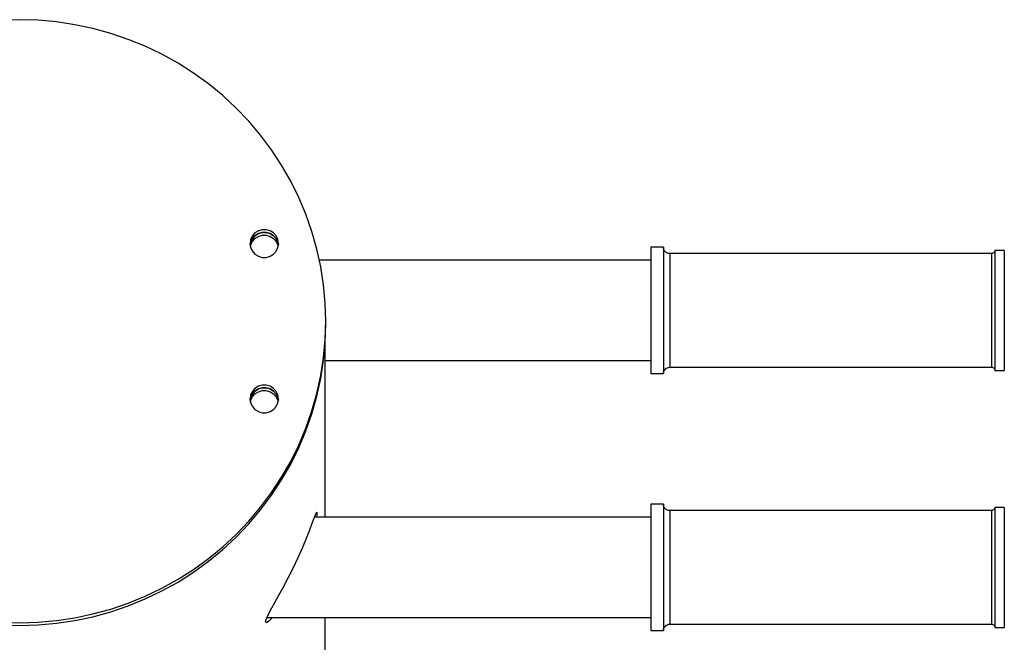
# Model space of a CAD drawing. Units: millimetres. Extents: x -844 to -220, y -404 to 419.
# Drawn here: x -532 to -220, y 222 to 419 of the extents above; entities that cross this region are included whole.
import ezdxf

# ---------------------------------------------------------------- set-up
doc = ezdxf.new("R2010")
doc.units = ezdxf.units.MM
for name, color, linetype in [('C00-00-00-BLACK', 7, 'Continuous'), ('C32-32-32', 7, 'Continuous'), ('Default', 7, 'Continuous')]:
    doc.layers.add(name, color=color, linetype=linetype)

# ---------------------------------------------------------------- blocks, each defined once
blk = doc.blocks.new('SE15')
at = {"layer": 'C32-32-32', "color": 7, "linetype": 'Continuous'}
for p, q in [((-223.59, 344.65), (-223.59, 344.69)), ((-223.59, 344.29), (-223.59, 344.65)), ((-223.59, 343.6), (-223.59, 344.29)), ((-223.59, 342.58), (-223.59, 343.6)), ((-223.59, 341.24), (-223.59, 342.58)), ((-223.59, 339.63), (-223.59, 341.24)), ((-223.59, 337.77), (-223.59, 339.63)), ((-223.59, 335.69), (-223.59, 337.77)), ((-223.59, 333.43), (-223.59, 335.69)), ((-223.59, 331.03), (-223.59, 333.43)), ((-223.59, 328.56), (-223.59, 331.03)), ((-223.59, 326.06), (-223.59, 328.56)), ((-223.59, 323.56), (-223.59, 326.06)), ((-223.59, 321.12), (-223.59, 323.56)), ((-223.59, 318.8), (-223.59, 321.12)), ((-223.59, 316.61), (-223.59, 318.8)), ((-223.59, 314.65), (-223.59, 316.61)), ((-223.59, 312.9), (-223.59, 314.65)), ((-223.59, 311.42), (-223.59, 312.9)), ((-223.59, 310.24), (-223.59, 311.42)), ((-223.59, 309.38), (-223.59, 310.24)), ((-223.59, 308.86), (-223.59, 309.38)), ((-223.59, 308.68), (-223.59, 308.86))]:
    blk.add_line(p, q, dxfattribs=at)
blk = doc.blocks.new('SE14')
at = {"layer": 'C32-32-32'}
blk.add_blockref('SE15', (0, 0), dxfattribs=at)
blk = doc.blocks.new('SE17')
at = {"layer": 'C32-32-32', "color": 7, "linetype": 'Continuous'}
for p, q in [((-325.59, 344.69), (-325.59, 344.51)), ((-325.59, 344.51), (-325.59, 343.98)), ((-325.59, 343.98), (-325.59, 343.13)), ((-325.59, 343.13), (-325.59, 341.94)), ((-325.59, 341.94), (-325.59, 340.47)), ((-325.59, 340.47), (-325.59, 338.73)), ((-325.59, 338.73), (-325.59, 336.75)), ((-325.59, 336.75), (-325.59, 334.57)), ((-325.59, 334.57), (-325.59, 332.24)), ((-325.59, 332.24), (-325.59, 329.81)), ((-325.59, 329.81), (-325.59, 327.31)), ((-325.59, 327.31), (-325.59, 324.8)), ((-325.59, 324.8), (-325.59, 322.32)), ((-325.59, 322.32), (-325.59, 319.94)), ((-325.59, 319.94), (-325.59, 317.69)), ((-325.59, 317.69), (-325.59, 315.6)), ((-325.59, 315.6), (-325.59, 313.74)), ((-325.59, 313.74), (-325.59, 312.12)), ((-325.59, 312.12), (-325.59, 310.79)), ((-325.59, 310.79), (-325.59, 309.77)), ((-325.59, 309.77), (-325.59, 309.08)), ((-325.59, 309.08), (-325.59, 308.73)), ((-325.59, 308.73), (-325.59, 308.68))]:
    blk.add_line(p, q, dxfattribs=at)
blk = doc.blocks.new('SE16')
at = {"layer": 'C32-32-32'}
blk.add_blockref('SE17', (0, 0), dxfattribs=at)
blk = doc.blocks.new('SE19')
at = {"layer": 'C32-32-32', "color": 7, "linetype": 'Continuous'}
for p, q in [((-223.59, 263.25), (-223.59, 263.3)), ((-223.59, 262.9), (-223.59, 263.25)), ((-223.59, 262.21), (-223.59, 262.9)), ((-223.59, 261.18), (-223.59, 262.21)), ((-223.59, 259.86), (-223.59, 261.18)), ((-223.59, 258.24), (-223.59, 259.86)), ((-223.59, 256.37), (-223.59, 258.24)), ((-223.59, 254.29), (-223.59, 256.37)), ((-223.59, 252.04), (-223.59, 254.29)), ((-223.59, 249.64), (-223.59, 252.04)), ((-223.59, 247.18), (-223.59, 249.64)), ((-223.59, 244.67), (-223.59, 247.18)), ((-223.59, 242.16), (-223.59, 244.67)), ((-223.59, 239.74), (-223.59, 242.16)), ((-223.59, 237.41), (-223.59, 239.74)), ((-223.59, 235.23), (-223.59, 237.41)), ((-223.59, 233.25), (-223.59, 235.23)), ((-223.59, 231.51), (-223.59, 233.25)), ((-223.59, 230.02), (-223.59, 231.51)), ((-223.59, 228.85), (-223.59, 230.02)), ((-223.59, 227.99), (-223.59, 228.85)), ((-223.59, 227.47), (-223.59, 227.99)), ((-223.59, 227.29), (-223.59, 227.47))]:
    blk.add_line(p, q, dxfattribs=at)
blk = doc.blocks.new('SE18')
at = {"layer": 'C32-32-32'}
blk.add_blockref('SE19', (0, 0), dxfattribs=at)
blk = doc.blocks.new('SE21')
at = {"layer": 'C32-32-32', "color": 7, "linetype": 'Continuous'}
for p, q in [((-325.59, 263.3), (-325.59, 263.12)), ((-325.59, 263.12), (-325.59, 262.6)), ((-325.59, 262.6), (-325.59, 261.74)), ((-325.59, 261.74), (-325.59, 260.56)), ((-325.59, 260.56), (-325.59, 259.08)), ((-325.59, 259.08), (-325.59, 257.33)), ((-325.59, 257.33), (-325.59, 255.36)), ((-325.59, 255.36), (-325.59, 253.19)), ((-325.59, 253.19), (-325.59, 250.86)), ((-325.59, 250.86), (-325.59, 248.42)), ((-325.59, 248.42), (-325.59, 245.92)), ((-325.59, 245.92), (-325.59, 243.41)), ((-325.59, 243.41), (-325.59, 240.93)), ((-325.59, 240.93), (-325.59, 238.55)), ((-325.59, 238.55), (-325.59, 236.29)), ((-325.59, 236.29), (-325.59, 234.21)), ((-325.59, 234.21), (-325.59, 232.35)), ((-325.59, 232.35), (-325.59, 230.72)), ((-325.59, 230.72), (-325.59, 229.4)), ((-325.59, 229.4), (-325.59, 228.38)), ((-325.59, 228.38), (-325.59, 227.68)), ((-325.59, 227.68), (-325.59, 227.33)), ((-325.59, 227.33), (-325.59, 227.29))]:
    blk.add_line(p, q, dxfattribs=at)
blk = doc.blocks.new('SE20')
at = {"layer": 'C32-32-32'}
blk.add_blockref('SE21', (0, 0), dxfattribs=at)
blk = doc.blocks.new('SE95')
at = {"layer": 'C00-00-00-BLACK', "color": 7, "linetype": 'Continuous'}
for p, q in [((-437.88, 262), (-437.59, 262.64)), ((-437.59, 262.64), (-437.44, 262.79)), ((-437.44, 262.79), (-437.39, 262.52)), ((-439.67, 257.21), (-438.91, 259.26)), ((-438.91, 259.26), (-438.3, 260.9)), ((-438.3, 260.9), (-437.88, 262)), ((-440.71, 254.58), (-439.67, 257.21)), ((-441.91, 251.65), (-440.71, 254.58)), ((-443.37, 248.39), (-441.91, 251.65)), ((-444.96, 245.05), (-443.37, 248.39)), ((-446.53, 241.94), (-444.96, 245.05)), ((-448.13, 238.92), (-446.53, 241.94)), ((-449.47, 236.48), (-448.13, 238.92)), ((-451.68, 232.46), (-450.72, 234.21)), ((-450.72, 234.21), (-449.47, 236.48)), ((-453.09, 229.73), (-452.5, 230.93)), ((-452.5, 230.93), (-451.68, 232.46)), ((-453.65, 228.13), (-453.47, 228.81)), ((-453.56, 227.82), (-453.65, 228.13)), ((-453.2, 227.87), (-453.56, 227.82)), ((-453.47, 228.81), (-453.09, 229.73)), ((-452.62, 228.26), (-453.2, 227.87)), ((-451.46, 229.37), (-452.62, 228.26)), ((-451.45, 229.4), (-451.46, 229.37))]:
    blk.add_line(p, q, dxfattribs=at)
blk = doc.blocks.new('SE94')
at = {"layer": 'C00-00-00-BLACK'}
blk.add_blockref('SE95', (0, 0), dxfattribs=at)
blk = doc.blocks.new('SE97')
at = {"layer": 'C00-00-00-BLACK', "color": 7, "linetype": 'Continuous'}
for p, q in [((-437.39, 262.52), (-437.45, 261.79)), ((-437.45, 261.79), (-437.53, 261.19))]:
    blk.add_line(p, q, dxfattribs=at)
blk = doc.blocks.new('SE96')
at = {"layer": 'C00-00-00-BLACK'}
blk.add_blockref('SE97', (0, 0), dxfattribs=at)
blk = doc.blocks.new('SE113')
at = {"layer": 'C00-00-00-BLACK', "color": 7, "linetype": 'Continuous'}
for p, q in [((-434.79, 262.08), (-434.75, 265.27)), ((-434.81, 261.19), (-434.79, 262.08))]:
    blk.add_line(p, q, dxfattribs=at)
blk = doc.blocks.new('SE112')
at = {"layer": 'C00-00-00-BLACK'}
blk.add_blockref('SE113', (0, 0), dxfattribs=at)
blk = doc.blocks.new('SE125')
at = {"layer": 'C00-00-00-BLACK', "color": 7, "linetype": 'Continuous'}
for p, q in [((-457.87, 348.51), (-457.04, 349.45)), ((-457.04, 349.45), (-455.96, 350.14)), ((-455.96, 350.14), (-454.73, 350.5)), ((-454.73, 350.5), (-453.45, 350.5)), ((-453.45, 350.5), (-452.22, 350.14)), ((-452.22, 350.14), (-451.14, 349.45)), ((-451.14, 349.45), (-450.3, 348.51)), ((-458.5, 346.99), (-458.41, 347.36)), ((-458.41, 347.36), (-457.87, 348.51)), ((-450.3, 348.51), (-449.77, 347.36)), ((-449.77, 347.36), (-449.68, 346.99))]:
    blk.add_line(p, q, dxfattribs=at)
blk = doc.blocks.new('SE124')
at = {"layer": 'C00-00-00-BLACK'}
blk.add_blockref('SE125', (0, 0), dxfattribs=at)
blk = doc.blocks.new('SE127')
at = {"layer": 'C00-00-00-BLACK', "color": 7, "linetype": 'Continuous'}
for p, q in [((-457.87, 299.28), (-457.04, 300.23)), ((-457.04, 300.23), (-455.96, 300.92)), ((-455.96, 300.92), (-454.73, 301.28)), ((-454.73, 301.28), (-453.45, 301.28)), ((-453.45, 301.28), (-452.22, 300.92)), ((-452.22, 300.92), (-451.14, 300.23)), ((-451.14, 300.23), (-450.3, 299.28)), ((-458.5, 297.77), (-458.41, 298.14)), ((-458.41, 298.14), (-457.87, 299.28)), ((-450.3, 299.28), (-449.77, 298.14)), ((-449.77, 298.14), (-449.68, 297.77))]:
    blk.add_line(p, q, dxfattribs=at)
blk = doc.blocks.new('SE126')
at = {"layer": 'C00-00-00-BLACK'}
blk.add_blockref('SE127', (0, 0), dxfattribs=at)
blk = doc.blocks.new('SE129')
at = {"layer": 'C00-00-00-BLACK', "color": 7, "linetype": 'Continuous'}
for p, q in [((-458.41, 299), (-457.87, 300.16)), ((-457.87, 300.16), (-457.04, 301.11)), ((-457.04, 301.11), (-455.96, 301.79)), ((-455.96, 301.79), (-454.73, 302.15)), ((-454.73, 302.15), (-453.45, 302.15)), ((-453.45, 302.15), (-452.22, 301.79)), ((-452.22, 301.79), (-451.14, 301.11)), ((-451.14, 301.11), (-450.3, 300.16)), ((-450.3, 300.16), (-449.77, 299)), ((-458.57, 298.21), (-458.41, 299)), ((-449.77, 299), (-449.62, 298.21))]:
    blk.add_line(p, q, dxfattribs=at)
blk = doc.blocks.new('SE128')
at = {"layer": 'C00-00-00-BLACK'}
blk.add_blockref('SE129', (0, 0), dxfattribs=at)
blk = doc.blocks.new('SE131')
at = {"layer": 'C00-00-00-BLACK', "color": 7, "linetype": 'Continuous'}
for p, q in [((-457.87, 349.39), (-457.04, 350.34)), ((-457.04, 350.34), (-455.96, 351.01)), ((-455.96, 351.01), (-454.73, 351.37)), ((-454.73, 351.37), (-453.45, 351.37)), ((-453.45, 351.37), (-452.22, 351.01)), ((-452.22, 351.01), (-451.14, 350.34)), ((-451.14, 350.34), (-450.3, 349.39)), ((-458.57, 347.43), (-458.41, 348.24)), ((-458.41, 348.24), (-457.87, 349.39)), ((-450.3, 349.39), (-449.77, 348.24)), ((-449.77, 348.24), (-449.62, 347.43))]:
    blk.add_line(p, q, dxfattribs=at)
blk = doc.blocks.new('SE130')
at = {"layer": 'C00-00-00-BLACK'}
blk.add_blockref('SE131', (0, 0), dxfattribs=at)
blk = doc.blocks.new('SE141')
at = {"layer": 'C00-00-00-BLACK', "color": 7, "linetype": 'Continuous'}
for p, q in [((-457.04, 350.34), (-457.87, 349.39)), ((-455.96, 351.01), (-457.04, 350.34)), ((-454.73, 351.37), (-455.96, 351.01)), ((-453.45, 351.37), (-454.73, 351.37)), ((-452.22, 351.01), (-453.45, 351.37)), ((-451.14, 350.34), (-452.22, 351.01)), ((-450.3, 349.39), (-451.14, 350.34)), ((-458.41, 348.24), (-458.57, 347.43)), ((-457.87, 349.39), (-458.41, 348.24)), ((-449.77, 348.24), (-450.3, 349.39)), ((-449.62, 347.43), (-449.77, 348.24))]:
    blk.add_line(p, q, dxfattribs=at)
blk = doc.blocks.new('SE140')
at = {"layer": 'C00-00-00-BLACK'}
blk.add_blockref('SE141', (0, 0), dxfattribs=at)
blk = doc.blocks.new('SE145')
at = {"layer": 'C00-00-00-BLACK', "color": 7, "linetype": 'Continuous'}
for p, q in [((-457.87, 300.16), (-458.41, 299)), ((-457.04, 301.11), (-457.87, 300.16)), ((-455.96, 301.79), (-457.04, 301.11)), ((-454.73, 302.15), (-455.96, 301.79)), ((-453.45, 302.15), (-454.73, 302.15)), ((-452.22, 301.79), (-453.45, 302.15)), ((-451.14, 301.11), (-452.22, 301.79)), ((-450.3, 300.16), (-451.14, 301.11)), ((-449.77, 299), (-450.3, 300.16)), ((-458.41, 299), (-458.57, 298.21)), ((-449.62, 298.21), (-449.77, 299))]:
    blk.add_line(p, q, dxfattribs=at)
blk = doc.blocks.new('SE144')
at = {"layer": 'C00-00-00-BLACK'}
blk.add_blockref('SE145', (0, 0), dxfattribs=at)
blk = doc.blocks.new('SE149')
at = {"layer": 'C00-00-00-BLACK', "color": 7, "linetype": 'Continuous'}
for p, q in [((-628.6, 322.38), (-628.42, 316.61)), ((-434.76, 316.61), (-434.6, 322.38)), ((-628.42, 316.61), (-627.88, 310.87)), ((-435.3, 310.87), (-434.76, 316.61)), ((-627.88, 310.87), (-627, 305.16)), ((-436.18, 305.16), (-435.3, 310.87)), ((-627, 305.16), (-625.77, 299.53)), ((-437.41, 299.53), (-436.18, 305.16)), ((-625.77, 299.53), (-624.2, 293.96)), ((-438.98, 293.96), (-437.41, 299.53)), ((-624.2, 293.96), (-622.28, 288.52)), ((-440.89, 288.52), (-438.98, 293.96)), ((-622.28, 288.52), (-620.05, 283.19)), ((-443.14, 283.19), (-440.89, 288.52)), ((-620.05, 283.19), (-617.48, 277.99)), ((-445.7, 277.99), (-443.14, 283.19)), ((-617.48, 277.99), (-614.61, 272.97)), ((-448.58, 272.97), (-445.7, 277.99)), ((-614.61, 272.97), (-611.43, 268.12)), ((-451.77, 268.12), (-448.58, 272.97)), ((-611.43, 268.12), (-607.95, 263.48)), ((-455.24, 263.48), (-451.77, 268.12)), ((-607.95, 263.48), (-604.19, 259.06)), ((-458.99, 259.06), (-455.24, 263.48)), ((-604.19, 259.06), (-600.18, 254.85)), ((-463, 254.85), (-458.99, 259.06)), ((-600.18, 254.85), (-595.91, 250.9)), ((-467.27, 250.9), (-463, 254.85)), ((-595.91, 250.9), (-591.42, 247.21)), ((-471.77, 247.21), (-467.27, 250.9)), ((-591.42, 247.21), (-586.69, 243.79)), ((-476.49, 243.79), (-471.77, 247.21)), ((-586.69, 243.79), (-581.77, 240.64)), ((-481.41, 240.64), (-476.49, 243.79)), ((-581.77, 240.64), (-576.67, 237.82)), ((-486.51, 237.82), (-481.41, 240.64)), ((-576.67, 237.82), (-571.41, 235.3)), ((-491.78, 235.3), (-486.51, 237.82)), ((-571.41, 235.3), (-565.99, 233.08)), ((-497.2, 233.08), (-491.78, 235.3)), ((-565.99, 233.08), (-560.45, 231.21)), ((-560.45, 231.21), (-554.8, 229.65)), ((-508.38, 229.65), (-502.72, 231.21)), ((-502.72, 231.21), (-497.2, 233.08)), ((-554.8, 229.65), (-549.07, 228.45)), ((-549.07, 228.45), (-543.28, 227.58)), ((-519.9, 227.58), (-514.11, 228.45)), ((-514.11, 228.45), (-508.38, 229.65)), ((-543.28, 227.58), (-537.45, 227.06)), ((-537.45, 227.06), (-531.6, 226.88)), ((-531.6, 226.88), (-525.74, 227.06)), ((-525.74, 227.06), (-519.9, 227.58))]:
    blk.add_line(p, q, dxfattribs=at)
blk = doc.blocks.new('SE148')
at = {"layer": 'C00-00-00-BLACK'}
blk.add_blockref('SE149', (0, 0), dxfattribs=at)
blk = doc.blocks.new('SE153')
at = {"layer": 'C00-00-00-BLACK', "color": 7, "linetype": 'Continuous'}
for p, q in [((-455.96, 302.67), (-457.04, 301.98)), ((-454.73, 303.03), (-455.96, 302.67)), ((-453.45, 303.03), (-454.73, 303.03)), ((-452.22, 302.67), (-453.45, 303.03)), ((-451.14, 301.98), (-452.22, 302.67)), ((-458.41, 299.89), (-458.59, 298.65)), ((-457.87, 301.03), (-458.41, 299.89)), ((-457.04, 301.98), (-457.87, 301.03)), ((-450.3, 301.03), (-451.14, 301.98)), ((-449.77, 299.89), (-450.3, 301.03)), ((-449.59, 298.65), (-449.77, 299.89)), ((-458.59, 298.65), (-458.41, 297.39)), ((-458.41, 297.39), (-457.87, 296.25)), ((-450.3, 296.25), (-449.77, 297.39)), ((-449.77, 297.39), (-449.59, 298.65)), ((-457.87, 296.25), (-457.04, 295.3)), ((-457.04, 295.3), (-455.96, 294.61)), ((-455.96, 294.61), (-454.73, 294.25)), ((-454.73, 294.25), (-453.45, 294.25)), ((-453.45, 294.25), (-452.22, 294.61)), ((-452.22, 294.61), (-451.14, 295.3)), ((-451.14, 295.3), (-450.3, 296.25))]:
    blk.add_line(p, q, dxfattribs=at)
blk = doc.blocks.new('SE152')
at = {"layer": 'C00-00-00-BLACK'}
blk.add_blockref('SE153', (0, 0), dxfattribs=at)
blk = doc.blocks.new('SE157')
at = {"layer": 'C00-00-00-BLACK', "color": 7, "linetype": 'Continuous'}
for p, q in [((-457.87, 350.27), (-458.41, 349.11)), ((-457.04, 351.22), (-457.87, 350.27)), ((-455.96, 351.89), (-457.04, 351.22)), ((-454.73, 352.25), (-455.96, 351.89)), ((-453.45, 352.25), (-454.73, 352.25)), ((-452.22, 351.89), (-453.45, 352.25)), ((-451.14, 351.22), (-452.22, 351.89)), ((-450.3, 350.27), (-451.14, 351.22)), ((-449.77, 349.11), (-450.3, 350.27)), ((-458.41, 349.11), (-458.59, 347.87)), ((-458.59, 347.87), (-458.41, 346.62)), ((-458.41, 346.62), (-457.87, 345.47)), ((-450.3, 345.47), (-449.77, 346.62)), ((-449.59, 347.87), (-449.77, 349.11)), ((-449.77, 346.62), (-449.59, 347.87)), ((-457.87, 345.47), (-457.04, 344.52)), ((-457.04, 344.52), (-455.96, 343.83)), ((-455.96, 343.83), (-454.73, 343.49)), ((-454.73, 343.49), (-453.45, 343.49)), ((-453.45, 343.49), (-452.22, 343.83)), ((-452.22, 343.83), (-451.14, 344.52)), ((-451.14, 344.52), (-450.3, 345.47))]:
    blk.add_line(p, q, dxfattribs=at)
blk = doc.blocks.new('SE156')
at = {"layer": 'C00-00-00-BLACK'}
blk.add_blockref('SE157', (0, 0), dxfattribs=at)
blk = doc.blocks.new('SE159')
at = {"layer": 'C00-00-00-BLACK', "color": 7, "linetype": 'Continuous'}
for p, q in [((-537.45, 418.58), (-543.28, 418.05)), ((-531.6, 418.76), (-537.45, 418.58)), ((-525.74, 418.58), (-531.6, 418.76)), ((-519.9, 418.05), (-525.74, 418.58)), ((-554.8, 415.97), (-560.45, 414.43)), ((-549.07, 417.18), (-554.8, 415.97)), ((-543.28, 418.05), (-549.07, 417.18)), ((-514.11, 417.18), (-519.9, 418.05)), ((-508.38, 415.97), (-514.11, 417.18)), ((-502.72, 414.43), (-508.38, 415.97)), ((-565.99, 412.54), (-571.41, 410.34)), ((-560.45, 414.43), (-565.99, 412.54)), ((-497.2, 412.54), (-502.72, 414.43)), ((-491.78, 410.34), (-497.2, 412.54)), ((-571.41, 410.34), (-576.67, 407.81)), ((-486.51, 407.81), (-491.78, 410.34)), ((-576.67, 407.81), (-581.77, 404.98)), ((-481.41, 404.98), (-486.51, 407.81)), ((-581.77, 404.98), (-586.69, 401.85)), ((-476.49, 401.85), (-481.41, 404.98)), ((-586.69, 401.85), (-591.42, 398.43)), ((-471.77, 398.43), (-476.49, 401.85)), ((-591.42, 398.43), (-595.91, 394.74)), ((-467.27, 394.74), (-471.77, 398.43)), ((-595.91, 394.74), (-600.18, 390.78)), ((-463, 390.78), (-467.27, 394.74)), ((-600.18, 390.78), (-604.19, 386.58)), ((-458.99, 386.58), (-463, 390.78)), ((-604.19, 386.58), (-607.95, 382.14)), ((-455.24, 382.14), (-458.99, 386.58)), ((-607.95, 382.14), (-611.43, 377.5)), ((-451.77, 377.5), (-455.24, 382.14)), ((-611.43, 377.5), (-614.61, 372.66)), ((-448.58, 372.66), (-451.77, 377.5)), ((-614.61, 372.66), (-617.48, 367.63)), ((-445.7, 367.63), (-448.58, 372.66)), ((-617.48, 367.63), (-620.05, 362.45)), ((-443.14, 362.45), (-445.7, 367.63)), ((-620.05, 362.45), (-622.28, 357.12)), ((-440.89, 357.12), (-443.14, 362.45)), ((-622.28, 357.12), (-624.2, 351.66)), ((-438.98, 351.66), (-440.89, 357.12)), ((-624.2, 351.66), (-625.77, 346.11)), ((-437.41, 346.11), (-438.98, 351.66)), ((-625.77, 346.11), (-627, 340.47)), ((-436.18, 340.47), (-437.41, 346.11)), ((-627, 340.47), (-627.88, 334.77)), ((-435.3, 334.77), (-436.18, 340.47)), ((-627.88, 334.77), (-628.42, 329.02)), ((-434.76, 329.02), (-435.3, 334.77)), ((-628.42, 329.02), (-628.6, 323.26)), ((-434.6, 323.26), (-434.76, 329.02)), ((-628.6, 323.26), (-628.42, 317.49)), ((-434.76, 317.49), (-434.6, 323.26)), ((-628.42, 317.49), (-627.88, 311.74)), ((-435.3, 311.74), (-434.76, 317.49)), ((-627.88, 311.74), (-627, 306.03)), ((-436.18, 306.03), (-435.3, 311.74)), ((-627, 306.03), (-625.77, 300.4)), ((-437.41, 300.4), (-436.18, 306.03)), ((-625.77, 300.4), (-624.2, 294.85)), ((-438.98, 294.85), (-437.41, 300.4)), ((-624.2, 294.85), (-622.28, 289.39)), ((-440.89, 289.39), (-438.98, 294.85)), ((-622.28, 289.39), (-620.05, 284.05)), ((-443.14, 284.05), (-440.89, 289.39)), ((-620.05, 284.05), (-617.48, 278.87)), ((-445.7, 278.87), (-443.14, 284.05)), ((-617.48, 278.87), (-614.61, 273.84)), ((-448.58, 273.84), (-445.7, 278.87)), ((-614.61, 273.84), (-611.43, 269)), ((-451.77, 269), (-448.58, 273.84)), ((-611.43, 269), (-607.95, 264.36)), ((-455.24, 264.36), (-451.77, 269)), ((-607.95, 264.36), (-604.19, 259.92)), ((-458.99, 259.92), (-455.24, 264.36)), ((-604.19, 259.92), (-600.18, 255.72)), ((-463, 255.72), (-458.99, 259.92)), ((-600.18, 255.72), (-595.91, 251.78)), ((-467.27, 251.78), (-463, 255.72)), ((-595.91, 251.78), (-591.42, 248.09)), ((-471.77, 248.09), (-467.27, 251.78)), ((-591.42, 248.09), (-586.69, 244.66)), ((-476.49, 244.66), (-471.77, 248.09)), ((-586.69, 244.66), (-581.77, 241.53)), ((-481.41, 241.53), (-476.49, 244.66)), ((-581.77, 241.53), (-576.67, 238.7)), ((-486.51, 238.7), (-481.41, 241.53)), ((-576.67, 238.7), (-571.41, 236.17)), ((-491.78, 236.17), (-486.51, 238.7)), ((-571.41, 236.17), (-565.99, 233.96)), ((-497.2, 233.96), (-491.78, 236.17)), ((-565.99, 233.96), (-560.45, 232.09)), ((-560.45, 232.09), (-554.8, 230.53)), ((-508.38, 230.53), (-502.72, 232.09)), ((-502.72, 232.09), (-497.2, 233.96)), ((-554.8, 230.53), (-549.07, 229.32)), ((-549.07, 229.32), (-543.28, 228.45)), ((-543.28, 228.45), (-537.45, 227.93)), ((-537.45, 227.93), (-531.6, 227.76)), ((-531.6, 227.76), (-525.74, 227.93)), ((-525.74, 227.93), (-519.9, 228.45)), ((-519.9, 228.45), (-514.11, 229.32)), ((-514.11, 229.32), (-508.38, 230.53))]:
    blk.add_line(p, q, dxfattribs=at)
blk = doc.blocks.new('SE158')
at = {"layer": 'C00-00-00-BLACK'}
blk.add_blockref('SE159', (0, 0), dxfattribs=at)
blk = doc.blocks.new('SE223')
at = {"layer": 'C00-00-00-BLACK', "color": 7, "linetype": 'Continuous'}
for p, q in [((-222.6, 345.68), (-222.6, 345.51)), ((-222.6, 345.51), (-222.6, 344.98)), ((-222.6, 344.98), (-222.6, 344.11)), ((-222.6, 344.11), (-222.6, 342.92)), ((-222.6, 342.92), (-222.6, 341.42)), ((-222.6, 341.42), (-222.6, 339.66)), ((-222.6, 339.66), (-222.6, 337.64)), ((-222.6, 337.64), (-222.6, 335.43)), ((-222.6, 335.43), (-222.6, 333.04)), ((-222.6, 333.04), (-222.6, 330.55)), ((-222.6, 330.55), (-222.6, 327.98)), ((-222.6, 327.98), (-222.6, 325.38)), ((-222.6, 325.38), (-222.6, 322.82)), ((-222.6, 322.82), (-222.6, 320.32)), ((-222.6, 320.32), (-222.6, 317.94)), ((-222.6, 317.94), (-222.6, 315.72)), ((-222.6, 315.72), (-222.6, 313.71)), ((-222.6, 313.71), (-222.6, 311.94)), ((-222.6, 311.94), (-222.6, 310.44)), ((-222.6, 310.44), (-222.6, 309.26)), ((-222.6, 309.26), (-222.6, 308.39)), ((-222.6, 308.39), (-222.6, 307.85)), ((-222.6, 307.85), (-222.6, 307.69))]:
    blk.add_line(p, q, dxfattribs=at)
blk = doc.blocks.new('SE222')
at = {"layer": 'C00-00-00-BLACK'}
blk.add_blockref('SE223', (0, 0), dxfattribs=at)
blk = doc.blocks.new('SE225')
at = {"layer": 'C00-00-00-BLACK', "color": 7, "linetype": 'Continuous'}
for p, q in [((-219.59, 345.68), (-219.59, 345.51)), ((-219.59, 345.51), (-219.59, 344.98)), ((-219.59, 344.98), (-219.59, 344.11)), ((-219.59, 344.11), (-219.59, 342.92)), ((-219.59, 342.92), (-219.59, 341.42)), ((-219.59, 341.42), (-219.59, 339.66)), ((-219.59, 339.66), (-219.59, 337.64)), ((-219.59, 337.64), (-219.59, 335.43)), ((-219.59, 335.43), (-219.59, 333.04)), ((-219.59, 333.04), (-219.59, 330.55)), ((-219.59, 330.55), (-219.59, 327.98)), ((-219.59, 327.98), (-219.59, 325.38)), ((-219.59, 325.38), (-219.59, 322.82)), ((-219.59, 322.82), (-219.59, 320.32)), ((-219.59, 320.32), (-219.59, 317.94)), ((-219.59, 317.94), (-219.59, 315.72)), ((-219.59, 315.72), (-219.59, 313.71)), ((-219.59, 313.71), (-219.59, 311.94)), ((-219.59, 311.94), (-219.59, 310.44)), ((-219.59, 310.44), (-219.59, 309.26)), ((-219.59, 309.26), (-219.59, 308.39)), ((-219.59, 308.39), (-219.59, 307.85)), ((-219.59, 307.85), (-219.59, 307.69))]:
    blk.add_line(p, q, dxfattribs=at)
blk = doc.blocks.new('SE224')
at = {"layer": 'C00-00-00-BLACK'}
blk.add_blockref('SE225', (0, 0), dxfattribs=at)
blk = doc.blocks.new('SE227')
at = {"layer": 'C00-00-00-BLACK', "color": 7, "linetype": 'Continuous'}
for p, q in [((-331.59, 346.69), (-331.59, 346.51)), ((-331.59, 346.51), (-331.59, 345.97)), ((-331.59, 345.97), (-331.59, 345.1)), ((-331.59, 345.1), (-331.59, 343.89)), ((-331.59, 343.89), (-331.59, 342.37)), ((-331.59, 342.37), (-331.59, 340.58)), ((-331.59, 340.58), (-331.59, 338.54)), ((-331.59, 338.54), (-331.59, 336.3)), ((-331.59, 336.3), (-331.59, 333.87)), ((-331.59, 333.87), (-331.59, 331.32)), ((-331.59, 331.32), (-331.59, 328.69)), ((-331.59, 328.69), (-331.59, 326.02)), ((-331.59, 326.02), (-331.59, 323.36)), ((-331.59, 323.36), (-331.59, 320.75)), ((-331.59, 320.75), (-331.59, 318.27)), ((-331.59, 318.27), (-331.59, 315.93)), ((-331.59, 315.93), (-331.59, 313.78)), ((-331.59, 313.78), (-331.59, 311.85)), ((-331.59, 311.85), (-331.59, 310.19)), ((-331.59, 310.19), (-331.59, 308.83)), ((-331.59, 308.83), (-331.59, 307.78)), ((-331.59, 307.78), (-331.59, 307.08)), ((-331.59, 307.08), (-331.59, 306.72)), ((-331.59, 306.72), (-331.59, 306.68))]:
    blk.add_line(p, q, dxfattribs=at)
blk = doc.blocks.new('SE226')
at = {"layer": 'C00-00-00-BLACK'}
blk.add_blockref('SE227', (0, 0), dxfattribs=at)
blk = doc.blocks.new('SE229')
at = {"layer": 'C00-00-00-BLACK', "color": 7, "linetype": 'Continuous'}
for p, q in [((-327.59, 346.69), (-327.59, 346.51)), ((-327.59, 346.51), (-327.59, 345.97)), ((-327.59, 345.97), (-327.59, 345.1)), ((-327.59, 345.1), (-327.59, 343.89)), ((-327.59, 343.89), (-327.59, 342.37)), ((-327.59, 342.37), (-327.59, 340.58)), ((-327.59, 340.58), (-327.59, 338.54)), ((-327.59, 338.54), (-327.59, 336.3)), ((-327.59, 336.3), (-327.59, 333.87)), ((-327.59, 333.87), (-327.59, 331.32)), ((-327.59, 331.32), (-327.59, 328.69)), ((-327.59, 328.69), (-327.59, 326.02)), ((-327.59, 326.02), (-327.59, 323.36)), ((-327.59, 323.36), (-327.59, 320.75)), ((-327.59, 320.75), (-327.59, 318.27)), ((-327.59, 318.27), (-327.59, 315.93)), ((-327.59, 315.93), (-327.59, 313.78)), ((-327.59, 313.78), (-327.59, 311.85)), ((-327.59, 311.85), (-327.59, 310.19)), ((-327.59, 310.19), (-327.59, 308.83)), ((-327.59, 308.83), (-327.59, 307.78)), ((-327.59, 307.78), (-327.59, 307.08)), ((-327.59, 307.08), (-327.59, 306.72)), ((-327.59, 306.72), (-327.59, 306.68))]:
    blk.add_line(p, q, dxfattribs=at)
blk = doc.blocks.new('SE228')
at = {"layer": 'C00-00-00-BLACK'}
blk.add_blockref('SE229', (0, 0), dxfattribs=at)
blk = doc.blocks.new('SE231')
at = {"layer": 'C00-00-00-BLACK', "color": 7, "linetype": 'Continuous'}
for p, q in [((-219.59, 264.29), (-219.59, 264.11)), ((-219.59, 264.11), (-219.59, 263.59)), ((-219.59, 263.59), (-219.59, 262.72)), ((-219.59, 262.72), (-219.59, 261.52)), ((-219.59, 261.52), (-219.59, 260.03)), ((-219.59, 260.03), (-219.59, 258.26)), ((-219.59, 258.26), (-219.59, 256.24)), ((-219.59, 256.24), (-219.59, 254.02)), ((-219.59, 254.02), (-219.59, 251.65)), ((-219.59, 251.65), (-219.59, 249.16)), ((-219.59, 249.16), (-219.59, 246.59)), ((-219.59, 246.59), (-219.59, 244)), ((-219.59, 244), (-219.59, 241.43)), ((-219.59, 241.43), (-219.59, 238.92)), ((-219.59, 238.92), (-219.59, 236.55)), ((-219.59, 236.55), (-219.59, 234.33)), ((-219.59, 234.33), (-219.59, 232.32)), ((-219.59, 232.32), (-219.59, 230.56)), ((-219.59, 230.56), (-219.59, 229.06)), ((-219.59, 229.06), (-219.59, 227.87)), ((-219.59, 227.87), (-219.59, 227)), ((-219.59, 227), (-219.59, 226.47)), ((-219.59, 226.47), (-219.59, 226.29))]:
    blk.add_line(p, q, dxfattribs=at)
blk = doc.blocks.new('SE230')
at = {"layer": 'C00-00-00-BLACK'}
blk.add_blockref('SE231', (0, 0), dxfattribs=at)
blk = doc.blocks.new('SE233')
at = {"layer": 'C00-00-00-BLACK', "color": 7, "linetype": 'Continuous'}
for p, q in [((-222.6, 264.29), (-222.6, 264.11)), ((-222.6, 264.11), (-222.6, 263.59)), ((-222.6, 263.59), (-222.6, 262.72)), ((-222.6, 262.72), (-222.6, 261.52)), ((-222.6, 261.52), (-222.6, 260.03)), ((-222.6, 260.03), (-222.6, 258.26)), ((-222.6, 258.26), (-222.6, 256.24)), ((-222.6, 256.24), (-222.6, 254.02)), ((-222.6, 254.02), (-222.6, 251.65)), ((-222.6, 251.65), (-222.6, 249.16)), ((-222.6, 249.16), (-222.6, 246.59)), ((-222.6, 246.59), (-222.6, 244)), ((-222.6, 244), (-222.6, 241.43)), ((-222.6, 241.43), (-222.6, 238.92)), ((-222.6, 238.92), (-222.6, 236.55)), ((-222.6, 236.55), (-222.6, 234.33)), ((-222.6, 234.33), (-222.6, 232.32)), ((-222.6, 232.32), (-222.6, 230.56)), ((-222.6, 230.56), (-222.6, 229.06)), ((-222.6, 229.06), (-222.6, 227.87)), ((-222.6, 227.87), (-222.6, 227)), ((-222.6, 227), (-222.6, 226.47)), ((-222.6, 226.47), (-222.6, 226.29))]:
    blk.add_line(p, q, dxfattribs=at)
blk = doc.blocks.new('SE232')
at = {"layer": 'C00-00-00-BLACK'}
blk.add_blockref('SE233', (0, 0), dxfattribs=at)
blk = doc.blocks.new('SE235')
at = {"layer": 'C00-00-00-BLACK', "color": 7, "linetype": 'Continuous'}
for p, q in [((-331.59, 265.3), (-331.59, 265.12)), ((-331.59, 265.12), (-331.59, 264.58)), ((-331.59, 264.58), (-331.59, 263.7)), ((-331.59, 263.7), (-331.59, 262.5)), ((-331.59, 262.5), (-331.59, 260.99)), ((-331.59, 260.99), (-331.59, 259.19)), ((-331.59, 259.19), (-331.59, 257.15)), ((-331.59, 257.15), (-331.59, 254.91)), ((-331.59, 254.91), (-331.59, 252.48)), ((-331.59, 252.48), (-331.59, 249.93)), ((-331.59, 249.93), (-331.59, 247.29)), ((-331.59, 247.29), (-331.59, 244.63)), ((-331.59, 244.63), (-331.59, 241.97)), ((-331.59, 241.97), (-331.59, 239.36)), ((-331.59, 239.36), (-331.59, 236.87)), ((-331.59, 236.87), (-331.59, 234.53)), ((-331.59, 234.53), (-331.59, 232.38)), ((-331.59, 232.38), (-331.59, 230.46)), ((-331.59, 230.46), (-331.59, 228.81)), ((-331.59, 228.81), (-331.59, 227.44)), ((-331.59, 227.44), (-331.59, 226.4)), ((-331.59, 226.4), (-331.59, 225.69)), ((-331.59, 225.69), (-331.59, 225.33)), ((-331.59, 225.33), (-331.59, 225.29))]:
    blk.add_line(p, q, dxfattribs=at)
blk = doc.blocks.new('SE234')
at = {"layer": 'C00-00-00-BLACK'}
blk.add_blockref('SE235', (0, 0), dxfattribs=at)
blk = doc.blocks.new('SE237')
at = {"layer": 'C00-00-00-BLACK', "color": 7, "linetype": 'Continuous'}
for p, q in [((-327.59, 265.3), (-327.59, 265.12)), ((-327.59, 265.12), (-327.59, 264.58)), ((-327.59, 264.58), (-327.59, 263.7)), ((-327.59, 263.7), (-327.59, 262.5)), ((-327.59, 262.5), (-327.59, 260.99)), ((-327.59, 260.99), (-327.59, 259.19)), ((-327.59, 259.19), (-327.59, 257.15)), ((-327.59, 257.15), (-327.59, 254.91)), ((-327.59, 254.91), (-327.59, 252.48)), ((-327.59, 252.48), (-327.59, 249.93)), ((-327.59, 249.93), (-327.59, 247.29)), ((-327.59, 247.29), (-327.59, 244.63)), ((-327.59, 244.63), (-327.59, 241.97)), ((-327.59, 241.97), (-327.59, 239.36)), ((-327.59, 239.36), (-327.59, 236.87)), ((-327.59, 236.87), (-327.59, 234.53)), ((-327.59, 234.53), (-327.59, 232.38)), ((-327.59, 232.38), (-327.59, 230.46)), ((-327.59, 230.46), (-327.59, 228.81)), ((-327.59, 228.81), (-327.59, 227.44)), ((-327.59, 227.44), (-327.59, 226.4)), ((-327.59, 226.4), (-327.59, 225.69)), ((-327.59, 225.69), (-327.59, 225.33)), ((-327.59, 225.33), (-327.59, 225.29))]:
    blk.add_line(p, q, dxfattribs=at)
blk = doc.blocks.new('SE236')
at = {"layer": 'C00-00-00-BLACK'}
blk.add_blockref('SE237', (0, 0), dxfattribs=at)
blk = doc.blocks.new('SE291')
at = {"layer": 'C00-00-00-BLACK', "color": 7, "linetype": 'Continuous'}
blk.add_line((-434.75, 90.83), (-434.75, 229.4), dxfattribs=at)
blk = doc.blocks.new('SE290')
at = {"layer": 'C00-00-00-BLACK'}
blk.add_blockref('SE291', (0, 0), dxfattribs=at)
blk = doc.blocks.new('SE293')
at = {"layer": 'C00-00-00-BLACK', "color": 7, "linetype": 'Continuous'}
blk.add_line((-434.75, 265.27), (-434.75, 317.07), dxfattribs=at)
blk = doc.blocks.new('SE292')
at = {"layer": 'C00-00-00-BLACK'}
blk.add_blockref('SE293', (0, 0), dxfattribs=at)
blk = doc.blocks.new('SE299')
at = {"layer": 'C00-00-00-BLACK', "color": 7, "linetype": 'Continuous'}
blk.add_line((-434.75, 310.79), (-331.59, 310.79), dxfattribs=at)
blk = doc.blocks.new('SE298')
at = {"layer": 'C00-00-00-BLACK'}
blk.add_blockref('SE299', (0, 0), dxfattribs=at)
blk = doc.blocks.new('SE305')
at = {"layer": 'C00-00-00-BLACK', "color": 7, "linetype": 'Continuous'}
blk.add_line((-331.59, 342.58), (-436.59, 342.58), dxfattribs=at)
blk = doc.blocks.new('SE304')
at = {"layer": 'C00-00-00-BLACK'}
blk.add_blockref('SE305', (0, 0), dxfattribs=at)
blk = doc.blocks.new('SE307')
at = {"layer": 'C00-00-00-BLACK', "color": 7, "linetype": 'Continuous'}
blk.add_line((-453.23, 229.4), (-331.59, 229.4), dxfattribs=at)
blk = doc.blocks.new('SE306')
at = {"layer": 'C00-00-00-BLACK'}
blk.add_blockref('SE307', (0, 0), dxfattribs=at)
blk = doc.blocks.new('SE313')
at = {"layer": 'C00-00-00-BLACK', "color": 7, "linetype": 'Continuous'}
blk.add_line((-331.59, 261.19), (-438.19, 261.19), dxfattribs=at)
blk = doc.blocks.new('SE312')
at = {"layer": 'C00-00-00-BLACK'}
blk.add_blockref('SE313', (0, 0), dxfattribs=at)
blk = doc.blocks.new('SE317')
at = {"layer": 'C00-00-00-BLACK', "color": 7, "linetype": 'Continuous'}
blk.add_line((-434.6, 322.38), (-434.6, 323.26), dxfattribs=at)
blk = doc.blocks.new('SE316')
at = {"layer": 'C00-00-00-BLACK'}
blk.add_blockref('SE317', (0, 0), dxfattribs=at)
blk = doc.blocks.new('SE325')
at = {"layer": 'C00-00-00-BLACK', "color": 7, "linetype": 'Continuous'}
blk.add_line((-325.59, 308.68), (-223.59, 308.68), dxfattribs=at)
blk = doc.blocks.new('SE324')
at = {"layer": 'C00-00-00-BLACK'}
blk.add_blockref('SE325', (0, 0), dxfattribs=at)
blk = doc.blocks.new('SE327')
at = {"layer": 'C00-00-00-BLACK', "color": 7, "linetype": 'Continuous'}
blk.add_line((-223.59, 344.69), (-325.59, 344.69), dxfattribs=at)
blk = doc.blocks.new('SE326')
at = {"layer": 'C00-00-00-BLACK'}
blk.add_blockref('SE327', (0, 0), dxfattribs=at)
blk = doc.blocks.new('SE329')
at = {"layer": 'C00-00-00-BLACK', "color": 7, "linetype": 'Continuous'}
for p, q in [((-223.4, 344.7), (-223.59, 344.69)), ((-223.2, 344.76), (-223.4, 344.7)), ((-223.04, 344.85), (-223.2, 344.76)), ((-222.89, 344.98), (-223.04, 344.85)), ((-222.76, 345.13), (-222.89, 344.98)), ((-222.67, 345.29), (-222.76, 345.13)), ((-222.61, 345.49), (-222.67, 345.29)), ((-222.6, 345.68), (-222.61, 345.49))]:
    blk.add_line(p, q, dxfattribs=at)
blk = doc.blocks.new('SE328')
at = {"layer": 'C00-00-00-BLACK'}
blk.add_blockref('SE329', (0, 0), dxfattribs=at)
blk = doc.blocks.new('SE331')
at = {"layer": 'C00-00-00-BLACK', "color": 7, "linetype": 'Continuous'}
for p, q in [((-223.59, 308.68), (-223.4, 308.67)), ((-223.4, 308.67), (-223.2, 308.61)), ((-223.2, 308.61), (-223.04, 308.52)), ((-223.04, 308.52), (-222.89, 308.39)), ((-222.89, 308.39), (-222.76, 308.24)), ((-222.76, 308.24), (-222.67, 308.07)), ((-222.67, 308.07), (-222.61, 307.88)), ((-222.61, 307.88), (-222.6, 307.69))]:
    blk.add_line(p, q, dxfattribs=at)
blk = doc.blocks.new('SE330')
at = {"layer": 'C00-00-00-BLACK'}
blk.add_blockref('SE331', (0, 0), dxfattribs=at)
blk = doc.blocks.new('SE333')
at = {"layer": 'C00-00-00-BLACK', "color": 7, "linetype": 'Continuous'}
blk.add_line((-222.6, 307.69), (-219.59, 307.69), dxfattribs=at)
blk = doc.blocks.new('SE332')
at = {"layer": 'C00-00-00-BLACK'}
blk.add_blockref('SE333', (0, 0), dxfattribs=at)
blk = doc.blocks.new('SE335')
at = {"layer": 'C00-00-00-BLACK', "color": 7, "linetype": 'Continuous'}
blk.add_line((-219.59, 345.68), (-222.6, 345.68), dxfattribs=at)
blk = doc.blocks.new('SE334')
at = {"layer": 'C00-00-00-BLACK'}
blk.add_blockref('SE335', (0, 0), dxfattribs=at)
blk = doc.blocks.new('SE337')
at = {"layer": 'C00-00-00-BLACK', "color": 7, "linetype": 'Continuous'}
for p, q in [((-327.59, 306.68), (-327.55, 307.07)), ((-327.55, 307.07), (-327.44, 307.45)), ((-327.44, 307.45), (-327.26, 307.8)), ((-327.26, 307.8), (-327, 308.1)), ((-327, 308.1), (-326.69, 308.35)), ((-326.69, 308.35), (-326.35, 308.53)), ((-326.35, 308.53), (-325.98, 308.65)), ((-325.98, 308.65), (-325.59, 308.68))]:
    blk.add_line(p, q, dxfattribs=at)
blk = doc.blocks.new('SE336')
at = {"layer": 'C00-00-00-BLACK'}
blk.add_blockref('SE337', (0, 0), dxfattribs=at)
blk = doc.blocks.new('SE339')
at = {"layer": 'C00-00-00-BLACK', "color": 7, "linetype": 'Continuous'}
for p, q in [((-327.55, 346.3), (-327.59, 346.69)), ((-327.44, 345.91), (-327.55, 346.3)), ((-327.26, 345.57), (-327.44, 345.91)), ((-327, 345.27), (-327.26, 345.57)), ((-326.69, 345.02), (-327, 345.27)), ((-326.35, 344.84), (-326.69, 345.02)), ((-325.98, 344.71), (-326.35, 344.84)), ((-325.59, 344.69), (-325.98, 344.71))]:
    blk.add_line(p, q, dxfattribs=at)
blk = doc.blocks.new('SE338')
at = {"layer": 'C00-00-00-BLACK'}
blk.add_blockref('SE339', (0, 0), dxfattribs=at)
blk = doc.blocks.new('SE341')
at = {"layer": 'C00-00-00-BLACK', "color": 7, "linetype": 'Continuous'}
blk.add_line((-331.59, 306.68), (-327.59, 306.68), dxfattribs=at)
blk = doc.blocks.new('SE340')
at = {"layer": 'C00-00-00-BLACK'}
blk.add_blockref('SE341', (0, 0), dxfattribs=at)
blk = doc.blocks.new('SE343')
at = {"layer": 'C00-00-00-BLACK', "color": 7, "linetype": 'Continuous'}
blk.add_line((-327.59, 346.69), (-331.59, 346.69), dxfattribs=at)
blk = doc.blocks.new('SE342')
at = {"layer": 'C00-00-00-BLACK'}
blk.add_blockref('SE343', (0, 0), dxfattribs=at)
blk = doc.blocks.new('SE345')
at = {"layer": 'C00-00-00-BLACK', "color": 7, "linetype": 'Continuous'}
blk.add_line((-325.59, 227.29), (-223.59, 227.29), dxfattribs=at)
blk = doc.blocks.new('SE344')
at = {"layer": 'C00-00-00-BLACK'}
blk.add_blockref('SE345', (0, 0), dxfattribs=at)
blk = doc.blocks.new('SE347')
at = {"layer": 'C00-00-00-BLACK', "color": 7, "linetype": 'Continuous'}
blk.add_line((-223.59, 263.29), (-325.59, 263.29), dxfattribs=at)
blk = doc.blocks.new('SE346')
at = {"layer": 'C00-00-00-BLACK'}
blk.add_blockref('SE347', (0, 0), dxfattribs=at)
blk = doc.blocks.new('SE349')
at = {"layer": 'C00-00-00-BLACK', "color": 7, "linetype": 'Continuous'}
for p, q in [((-223.4, 263.31), (-223.59, 263.29)), ((-223.2, 263.37), (-223.4, 263.31)), ((-223.04, 263.47), (-223.2, 263.37)), ((-222.89, 263.59), (-223.04, 263.47)), ((-222.76, 263.74), (-222.89, 263.59)), ((-222.67, 263.91), (-222.76, 263.74)), ((-222.61, 264.1), (-222.67, 263.91)), ((-222.6, 264.29), (-222.61, 264.1))]:
    blk.add_line(p, q, dxfattribs=at)
blk = doc.blocks.new('SE348')
at = {"layer": 'C00-00-00-BLACK'}
blk.add_blockref('SE349', (0, 0), dxfattribs=at)
blk = doc.blocks.new('SE351')
at = {"layer": 'C00-00-00-BLACK', "color": 7, "linetype": 'Continuous'}
for p, q in [((-223.59, 227.29), (-223.4, 227.28)), ((-223.4, 227.28), (-223.2, 227.22)), ((-223.2, 227.22), (-223.04, 227.13)), ((-223.04, 227.13), (-222.89, 227)), ((-222.89, 227), (-222.76, 226.85)), ((-222.76, 226.85), (-222.67, 226.67)), ((-222.67, 226.67), (-222.61, 226.49)), ((-222.61, 226.49), (-222.6, 226.29))]:
    blk.add_line(p, q, dxfattribs=at)
blk = doc.blocks.new('SE350')
at = {"layer": 'C00-00-00-BLACK'}
blk.add_blockref('SE351', (0, 0), dxfattribs=at)
blk = doc.blocks.new('SE353')
at = {"layer": 'C00-00-00-BLACK', "color": 7, "linetype": 'Continuous'}
blk.add_line((-222.6, 226.29), (-219.59, 226.29), dxfattribs=at)
blk = doc.blocks.new('SE352')
at = {"layer": 'C00-00-00-BLACK'}
blk.add_blockref('SE353', (0, 0), dxfattribs=at)
blk = doc.blocks.new('SE355')
at = {"layer": 'C00-00-00-BLACK', "color": 7, "linetype": 'Continuous'}
blk.add_line((-219.59, 264.29), (-222.6, 264.29), dxfattribs=at)
blk = doc.blocks.new('SE354')
at = {"layer": 'C00-00-00-BLACK'}
blk.add_blockref('SE355', (0, 0), dxfattribs=at)
blk = doc.blocks.new('SE357')
at = {"layer": 'C00-00-00-BLACK', "color": 7, "linetype": 'Continuous'}
blk.add_line((-331.59, 225.29), (-327.59, 225.29), dxfattribs=at)
blk = doc.blocks.new('SE356')
at = {"layer": 'C00-00-00-BLACK'}
blk.add_blockref('SE357', (0, 0), dxfattribs=at)
blk = doc.blocks.new('SE359')
at = {"layer": 'C00-00-00-BLACK', "color": 7, "linetype": 'Continuous'}
blk.add_line((-327.59, 265.3), (-331.59, 265.3), dxfattribs=at)
blk = doc.blocks.new('SE358')
at = {"layer": 'C00-00-00-BLACK'}
blk.add_blockref('SE359', (0, 0), dxfattribs=at)
blk = doc.blocks.new('SE361')
at = {"layer": 'C00-00-00-BLACK', "color": 7, "linetype": 'Continuous'}
for p, q in [((-327.59, 225.29), (-327.55, 225.68)), ((-327.55, 225.68), (-327.44, 226.05)), ((-327.44, 226.05), (-327.26, 226.4)), ((-327.26, 226.4), (-327, 226.7)), ((-327, 226.7), (-326.69, 226.96)), ((-326.69, 226.96), (-326.35, 227.14)), ((-326.35, 227.14), (-325.98, 227.25)), ((-325.98, 227.25), (-325.59, 227.29))]:
    blk.add_line(p, q, dxfattribs=at)
blk = doc.blocks.new('SE360')
at = {"layer": 'C00-00-00-BLACK'}
blk.add_blockref('SE361', (0, 0), dxfattribs=at)
blk = doc.blocks.new('SE363')
at = {"layer": 'C00-00-00-BLACK', "color": 7, "linetype": 'Continuous'}
for p, q in [((-327.55, 264.9), (-327.59, 265.3)), ((-327.44, 264.53), (-327.55, 264.9)), ((-327.26, 264.18), (-327.44, 264.53)), ((-327, 263.88), (-327.26, 264.18)), ((-326.69, 263.63), (-327, 263.88)), ((-326.35, 263.44), (-326.69, 263.63)), ((-325.98, 263.33), (-326.35, 263.44)), ((-325.59, 263.29), (-325.98, 263.33))]:
    blk.add_line(p, q, dxfattribs=at)
blk = doc.blocks.new('SE362')
at = {"layer": 'C00-00-00-BLACK'}
blk.add_blockref('SE363', (0, 0), dxfattribs=at)
blk = doc.blocks.new('SE3')
for name in ['SE158', 'SE156', 'SE130', 'SE140', 'SE124', 'SE226', 'SE342', 'SE228', 'SE338', 'SE16', 'SE326', 'SE328', 'SE14', 'SE222', 'SE334', 'SE224', 'SE304', 'SE148', 'SE316', 'SE292', 'SE298', 'SE340', 'SE336', 'SE324', 'SE330', 'SE332', 'SE152', 'SE128', 'SE144', 'SE126', 'SE112', 'SE234', 'SE358', 'SE236', 'SE362', 'SE94', 'SE96', 'SE20', 'SE346', 'SE348', 'SE18', 'SE232', 'SE354', 'SE230', 'SE312', 'SE306', 'SE290', 'SE356', 'SE360', 'SE344', 'SE350', 'SE352']:
    blk.add_blockref(name, (0, 0))
blk = doc.blocks.new('SE2')
at = {"layer": 'Default'}
blk.add_blockref('SE3', (0, 0), dxfattribs=at)
blk = doc.blocks.new('SE1')
blk.add_blockref('SE2', (0, 0))
blk = doc.blocks.new('SE')
at = {"layer": 'Default'}
blk.add_blockref('SE1', (0, 0), dxfattribs=at)

msp = doc.modelspace()

# ---------------------------------------------------------------- block references
msp.add_blockref('SE', (0, 0))

doc.saveas('drawing.dxf')
